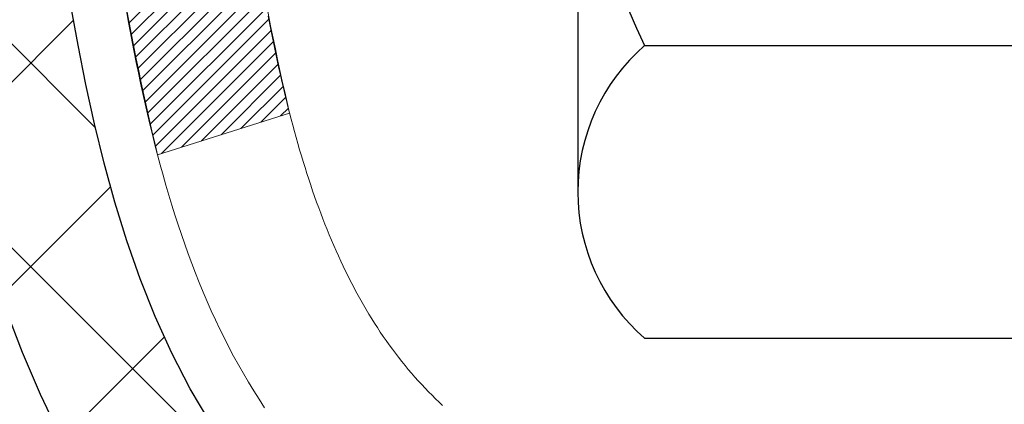
# Model space of a CAD drawing. Extents: x -308 to 3254, y -284 to 1977.
# Drawn here: x 14 to 14, y 17 to 18 of the extents above; entities that cross this region are included whole.
import ezdxf

# ---------------------------------------------------------------- set-up
doc = ezdxf.new("R2010")
doc.units = 0
doc.header["$LTSCALE"] = 5
doc.header["$MEASUREMENT"] = 0
doc.layers.get('DEFPOINTS').update_dxf_attribs({"linetype": 'CONTINUOUS'})
for name, color, linetype, lineweight in [('CONCRETE - H', 130, 'CONTINUOUS', 9), ('DECK COAT - H', 20, 'CONTINUOUS', 20), ('DECK COAT - L', 22, 'CONTINUOUS', 18), ('DIMS', 50, 'CONTINUOUS', 25), ('MIG FOOT - H', 251, 'CONTINUOUS', 20), ('MIG RETAINER - H', 251, 'CONTINUOUS', 20), ('PVC SIDESHEET - H', 170, 'CONTINUOUS', 20), ('PVC SIDESHEET - L', 150, 'CONTINUOUS', 25), ('SCREW - L', 1, 'CONTINUOUS', 25), ('TEXT - 4', 241, 'CONTINUOUS', 25)]:
    doc.layers.add(name, color=color, linetype=linetype, lineweight=lineweight)
doc.styles.add('ROMANS', font='romans', dxfattribs={"width": 0.9})
doc.dimstyles.get("Standard").update_dxf_attribs({"dimtxt": 0.18, "dimasz": 0.18, "dimexe": 0.18, "dimexo": 0.0625, "dimgap": 0.09, "dimtad": 0, "dimtih": 1, "dimtoh": 1, "dimdec": 4, "dimzin": 0, "dimdsep": 46, "dimtxsty": 'Standard', "dimcen": 0.09, "dimadec": 0, "dimazin": 0, "dimtfac": 1, "dimtdec": 4, "dimtofl": 0, "dimtmove": 0, "dimatfit": 3, "dimfxl": 1, "dimtolj": 1, "dimtzin": 0, "dimarcsym": 0})

# ---------------------------------------------------------------- blocks, each defined once
blk = doc.blocks.new('*D8')
at = {"layer": 'DEFPOINTS', "color": 0, "transparency": 16777216}
for p in [(10.06304596912651, 19.26693486231039), (14.56304596912651, 18.89193486230971), (14.56304596912651, 18.33437713046114)]:
    blk.add_point(p, dxfattribs=at)
at = {"layer": 'DIMS', "color": 0, "lineweight": -2, "transparency": 16777216}
for p, q in [((10.06304596912651, 18.98693486231039), (10.06304596912651, 18.05437713046113)), ((14.56304596912651, 18.61193486230971), (14.56304596912651, 18.05437713046113)), ((10.34304596912651, 18.33437713046114), (10.59739914812476, 18.33437713046114)), ((14.28304596912651, 18.33437713046114), (13.30406581479142, 18.33437713046114))]:
    blk.add_line(p, q, dxfattribs=at)
at = {"layer": 'DIMS', "color": 0, "transparency": 16777216}
for points in [[(10.34304596912651, 18.3810437971278), (10.34304596912651, 18.28771046379447), (10.06304596912651, 18.33437713046114)], [(14.28304596912651, 18.3810437971278), (14.28304596912651, 18.28771046379447), (14.56304596912651, 18.33437713046114)]]:
    blk.add_solid(points, dxfattribs=at)
at = {"layer": 'DIMS', "color": 0, "transparency": 16777216, "insert": (11.95073248145809, 18.33437713046114), "char_height": 0.28, "attachment_point": 5}
blk.add_mtext('\\A1;4 1/2 IN \\P [114.3mm]', dxfattribs=at)

msp = doc.modelspace()

# ---------------------------------------------------------------- hatches: boundary and pattern name
at = {"layer": 'CONCRETE - H'}
h = msp.add_hatch(dxfattribs=at)
h.set_pattern_fill('AR-CONC', color=256, scale=0.19, style=0)
h.set_pattern_definition([(49.99999999999999, (0, 0), (1.362794346941432, -0.1192290564669307), [0.1425, -1.5675]), (355, (0, 0), (-0.2636275338647, 1.429165054030022), [0.114, -1.254]), (100.45144446, (0.1135661939, -0.0099357536), (1.099166808781513, 1.309935982840396), [0.1211063648, -1.3321700128]), (46.18420000000002, (0, 0.38), (2.027758528275987, -0.3144866335068454), [0.21375, -2.351249999999999]), (96.63563549, (0.1689798155, 0.3537927167), (1.775857696781034, 1.850825341471646), [0.1816596498, -1.998256144]), (351.1841639899999, (0, 0.38), (1.775857695604069, 1.850825340512981), [0.171, -1.8810000019]), (21, (0.19, 0.285), (1.134123399025077, -0.7649758922641438), [0.1425, -1.5675]), (326.0000000000001, (0.19, 0.285), (0.4622991306510053, 1.377785085589021), [0.114, -1.254]), (71.45144474, (0.2845102826, 0.2212520094), (1.596422515786945, 0.6128091903320723), [0.121106361, -1.3321700128]), (37.50000000000001, (0, 0), (0.02310372510285227, 0.6324983222794919), [0, -1.2388, 0, -1.273, 0, -1.25875]), (7.499999999999999, (0, 0), (0.4998321211400824, 0.7493822525764845), [0, -0.7258, 0, -1.2103, 0, -0.47975]), (327.5, (-0.4237, 0), (1.014262628727577, -0.04285425629532154), [0, -0.475, 0, -1.482, 0, -1.9665]), (317.5, (-0.6137, 0), (1.108053721750534, 0.1901994664314037), [0, -0.6175, 0, -0.9842, 0, -1.3965])])
edge = h.paths.add_edge_path()
edge.add_spline(control_points=[(6.229499270384167, 19.76564824591702), (5.856265546516193, 19.33358810658646), (5.054970052073263, 18.40599817879055), (7.437112464665844, 17.81614731514308), (5.907751982490163, 15.98154928202926), (6.990719023089096, 15.82863523830323), (7.451830719223381, 15.76352665103929)], knot_values=[0, 0, 0, 0, 1.325253995415623, 2.845187847746985, 4.302947006480533, 5.383889389982208, 5.383889389982208, 5.383889389982208, 5.383889389982208], degree=3, periodic=0)
edge.add_line((7.451830719222471, 15.76352665103747), (7.944832371236771, 10.37967915103587))
edge.add_line((7.944832371236771, 10.37967915103587), (7.944832371244047, 10.50566315954899))
edge.add_line((7.944832371244047, 10.50566315954899), (7.944832371244047, 10.57652915954901))
edge.add_line((7.944832371244047, 10.57652915954901), (8.614516071243543, 10.57652915954901))
edge.add_arc((8.614516071243688, 10.61589915954933), 0.03937000000031965, 269.999999999788, 299.9999999998377)
edge.add_line((8.634201071243751, 10.58180373940201), (8.769961978861545, 10.66018533596065))
edge.add_arc((8.825079978861499, 10.56471815954982), 0.1102359999993218, 89.99999999995009, 120.0000000001759, ccw=False)
edge.add_line((8.825079978861595, 10.67495415954915), (9.73303791989045, 10.67495415954897))
edge.add_arc((9.733037919890053, 10.71432415954926), 0.03937000000028057, 270.0000000005764, 300.0000000003507)
edge.add_line((9.752722919890402, 10.68022873940214), (10.43281010604915, 11.07287674221993))
edge.add_arc((10.49281004677635, 10.96895365954456), 0.1200000000000796, 89.99999999975148, 119.99996732117631, ccw=False)
edge.add_line((10.49281004677687, 11.08895365954464), (10.70425142933641, 11.08895365954459))
edge.add_arc((10.70425142933653, 11.12832365954428), 0.03936999999969082, 269.9999999998242, 315.0000000004479)
edge.add_line((10.73209022331184, 11.1004848655694), (10.84855674744426, 11.21695138970193))
edge.add_arc((11.0982587217513, 10.96724941539492), 0.3531319186163357, 103.90200089109379, 135.0000000000026, ccw=False)
edge.add_arc((11.38754331483455, 9.798479641954433), 1.557170273114837, 76.09799910894043, 103.90200089106838, ccw=False)
edge.add_arc((11.67682790791832, 10.96724941539463), 0.3531319186164836, 45.000000000064176, 76.09799910903831, ccw=False)
edge.add_line((11.92652988222517, 11.21695138970205), (12.0429964063575, 11.10048486556929))
edge.add_arc((12.07083520033273, 11.12832365954453), 0.03936999999988387, 225.0000000000201, 270.0000000004317)
edge.add_line((12.07083520033302, 11.08895365954464), (13.78174030281718, 11.0889536595447))
edge.add_arc((13.78174030281704, 11.12832365954469), 0.03936999999999102, 270.0000000002068, 359.999999999876)
edge.add_line((13.82111030281703, 11.12832365954461), (13.82111030281726, 17.11929489175247))
edge.add_arc((13.78174030281717, 17.11929489175259), 0.03937000000008695, 359.9999999998346, 432.6976227626454)
edge.add_line((13.79344951118765, 17.15688333863915), (13.77617657009432, 17.16340933543398))
edge.add_line((13.77617657009432, 17.16340933543398), (13.7589999739198, 17.17012371550237))
edge.add_line((13.7589999739198, 17.17012371550237), (13.74201606758334, 17.17721486211786))
edge.add_line((13.74201606758334, 17.17721486211786), (13.72532119600373, 17.18487115855402))
edge.add_line((13.72532119600373, 17.18487115855402), (13.70901170410025, 17.19328098808415))
edge.add_line((13.70901170410025, 17.19328098808415), (13.69317278977542, 17.20259655980504))
edge.add_line((13.69317278977542, 17.20259655980504), (13.67783226046549, 17.21278383988471))
edge.add_line((13.67783226046549, 17.21278383988471), (13.66299950629946, 17.22374902684493))
edge.add_line((13.66299950629946, 17.22374902684493), (13.64868390887796, 17.23539829152998))
edge.add_line((13.64868390887796, 17.23539829152998), (13.63489485328319, 17.24763785601095))
edge.add_line((13.63489485328319, 17.24763785601095), (13.62164357409983, 17.26040115760821))
edge.add_line((13.62164357409983, 17.26040115760821), (13.60894619254714, 17.27369354049375))
edge.add_line((13.60894619254714, 17.27369354049375), (13.5968160649536, 17.28752161657786))
edge.add_line((13.5968160649536, 17.28752161657786), (13.58525327436382, 17.30185298576299))
edge.add_line((13.58525327436382, 17.30185298576299), (13.5742548132821, 17.31664616442828))
edge.add_line((13.5742548132821, 17.31664616442828), (13.56381767421271, 17.33185966895286))
edge.add_line((13.56381767421271, 17.33185966895286), (13.55393884965952, 17.34745201571656))
edge.add_line((13.55393884965952, 17.34745201571656), (13.54461533212725, 17.36338172109782))
edge.add_line((13.54461533212725, 17.36338172109782), (13.53584405048559, 17.37960734335167))
edge.add_line((13.53584405048559, 17.37960734335167), (13.52761680593039, 17.39609081511122))
edge.add_line((13.52761680593039, 17.39609081511122), (13.51991659022178, 17.41279986624892))
edge.add_line((13.51991659022178, 17.41279986624892), (13.51272552683713, 17.42970279803018))
edge.add_line((13.51272552683713, 17.42970279803018), (13.50602526261628, 17.44676939722245))
edge.add_line((13.50602526261628, 17.44676939722245), (13.49979288685518, 17.46398365475994))
edge.add_line((13.49979288685518, 17.46398365475994), (13.49400295674923, 17.48133745319598))
edge.add_line((13.49400295674923, 17.48133745319598), (13.48863000234951, 17.49882275968076))
edge.add_line((13.48863000234951, 17.49882275968076), (13.48364855370664, 17.51643154136428))
edge.add_line((13.48364855370664, 17.51643154136428), (13.47903314087307, 17.53415576539675))
edge.add_line((13.47903314087307, 17.53415576539675), (13.47475829389896, 17.55198739892813))
edge.add_line((13.47475829389896, 17.55198739892813), (13.47079854283629, 17.56991840910865))
edge.add_line((13.47079854283629, 17.56991840910865), (13.46712841773569, 17.58794076308828))
edge.add_line((13.46712841773569, 17.58794076308828), (13.4637224486487, 17.60604642801724))
edge.add_line((13.4637224486487, 17.60604642801724), (13.46055516562683, 17.62422737104572))
edge.add_line((13.46055516562683, 17.62422737104572), (13.45760109872072, 17.64247555932349))
edge.add_line((13.45760109872072, 17.64247555932349), (13.45483477798234, 17.66078296000074))
edge.add_line((13.45483477798234, 17.66078296000074), (13.45223073346233, 17.6791415402277))
edge.add_line((13.45223073346233, 17.6791415402277), (13.45014643616105, 17.69468712840359))
edge.add_line((13.45014643616105, 17.69468712840359), (13.45012869609172, 17.69468527447276))
edge.add_line((13.45012869609172, 17.69468527447276), (13.44740759328261, 17.7159801079311))
edge.add_line((13.44740759328261, 17.7159801079311), (13.44513755772596, 17.7344440297075))
edge.add_line((13.44513755772596, 17.7344440297075), (13.44292791859243, 17.75292699963444))
edge.add_line((13.44292791859243, 17.75292699963444), (13.44076005143373, 17.77136277001085))
edge.add_arc((13.49940751682671, 17.77828865102612), 0.05905499999880153, 173.321807634222, 186.7350621766855, ccw=False)
edge.add_line((13.44075320593402, 17.78515631719171), (13.44292791859243, 17.80365030241779))
edge.add_line((13.44292791859243, 17.80365030241779), (13.44513755772596, 17.82213327234427))
edge.add_line((13.44513755772596, 17.82213327234427), (13.44740759328261, 17.84059719412068))
edge.add_line((13.44740759328261, 17.84059719412068), (13.44976349521176, 17.85903403489721))
edge.add_line((13.44976349521176, 17.85903403489721), (13.45223073346233, 17.87743576182385))
edge.add_line((13.45223073346233, 17.87743576182385), (13.45483477798234, 17.89579434205103))
edge.add_line((13.45483477798234, 17.89579434205103), (13.45760109872072, 17.91410174272829))
edge.add_line((13.45760109872072, 17.91410174272829), (13.46055516562683, 17.93234993100606))
edge.add_line((13.46055516562683, 17.93234993100606), (13.4637224486487, 17.95053087403431))
edge.add_line((13.4637224486487, 17.95053087403431), (13.46712841773569, 17.96863653896327))
edge.add_line((13.46712841773569, 17.96863653896327), (13.47079854283629, 17.98665889294313))
edge.add_line((13.47079854283629, 17.98665889294313), (13.47475829389896, 18.00458990312342))
edge.add_line((13.47475829389896, 18.00458990312342), (13.47903314087307, 18.0224215366548))
edge.add_line((13.47903314087307, 18.0224215366548), (13.48364855370664, 18.04014576068727))
edge.add_line((13.48364855370664, 18.04014576068727), (13.48863000234951, 18.05775454237079))
edge.add_line((13.48863000234951, 18.05775454237079), (13.49400295674923, 18.0752398488558))
edge.add_line((13.49400295674923, 18.0752398488558), (13.49979288685518, 18.09259364729184))
edge.add_line((13.49979288685518, 18.09259364729184), (13.50602526261628, 18.1098079048291))
edge.add_line((13.50602526261628, 18.1098079048291), (13.51272552683713, 18.1268745040216))
edge.add_line((13.51272552683713, 18.1268745040216), (13.51991659022178, 18.14377743580286))
edge.add_line((13.51991659022178, 18.14377743580286), (13.52761680593039, 18.16048648694056))
edge.add_line((13.52761680593039, 18.16048648694056), (13.53584405048559, 18.17696995869989))
edge.add_line((13.53584405048559, 18.17696995869989), (13.54461533212725, 18.19319558095395))
edge.add_line((13.54461533212725, 18.19319558095395), (13.55393884965997, 18.20912528633522))
edge.add_line((13.55393884965997, 18.20912528633522), (13.56381767421271, 18.22471763309892))
edge.add_line((13.56381767421271, 18.22471763309892), (13.5742548132821, 18.2399311376235))
edge.add_line((13.5742548132821, 18.2399311376235), (13.58525327436382, 18.25472431628879))
edge.add_line((13.58525327436382, 18.25472431628879), (13.5968160649536, 18.26905568547369))
edge.add_line((13.5968160649536, 18.26905568547369), (13.60894619254714, 18.2828837615578))
edge.add_line((13.60894619254714, 18.2828837615578), (13.62164357409983, 18.29617614444356))
edge.add_line((13.62164357409983, 18.29617614444356), (13.63489485328319, 18.30893944604082))
edge.add_line((13.63489485328319, 18.30893944604082), (13.64868390887841, 18.32117901052158))
edge.add_line((13.64868390887841, 18.32117901052158), (13.66299950629946, 18.33282827520685))
edge.add_line((13.66299950629946, 18.33282827520685), (13.67783226046549, 18.34379346216707))
edge.add_line((13.67783226046549, 18.34379346216707), (13.69317278977542, 18.35398074224673))
edge.add_line((13.69317278977542, 18.35398074224673), (13.70882493834006, 18.36318646869682))
edge.add_line((13.70882493834006, 18.36318646869682), (13.70881872556629, 18.36319680647927))
edge.add_line((13.70881872556629, 18.36319680647927), (13.70901170410025, 18.36329631396762))
edge.add_line((13.70901170410025, 18.36329631396762), (13.70882493834006, 18.36318646869682))
edge.add_line((13.70882493834006, 18.36318646869682), (13.72532119600373, 18.37170614349731))
edge.add_line((13.72532119600373, 18.37170614349731), (13.74201606758334, 18.37936243993346))
edge.add_line((13.74201606758334, 18.37936243993346), (13.7589999739198, 18.38645358654895))
edge.add_line((13.7589999739198, 18.38645358654895), (13.77617657009432, 18.39316796661734))
edge.add_line((13.77617657009432, 18.39316796661734), (13.79344951118787, 18.39969396341223))
edge.add_arc((13.78174030281735, 18.43728241029883), 0.03937000000013942, 287.3023772374093, 360.0000000001086)
edge.add_line((13.82111030281749, 18.43728241029891), (13.82111030281749, 18.55117184803936))
edge.add_line((13.82111030281749, 18.55117184803936), (13.82111030281749, 18.62651745915792))
edge.add_line((13.82111030281749, 18.62651745915792), (13.89197630281751, 18.62651745915792))
edge.add_line((13.89197630281751, 18.62651745915792), (13.9192711992111, 18.62651745915792))
edge.add_arc((13.88016530281752, 18.6310700152783), 0.03936999999967072, 353.3597387386441, 417.096847861167)
edge.add_line((13.9015518994529, 18.66412467280685), (13.58633395899702, 18.86807290427964))
edge.add_arc((13.7640238028185, 19.06676525770695), 0.2665564328763907, 179.9999999997434, 228.1938505934057, ccw=False)
edge.add_line((13.49746736994211, 19.06676525770814), (13.49746736994211, 19.11597886005762))
edge.add_line((13.49746736994211, 19.11597886005762), (13.47858941306504, 19.11597886005762))
edge.add_line((13.47858941306504, 19.11597886005762), (13.40772366503325, 19.11597886005762))
edge.add_line((13.40772366503325, 19.11597886005762), (13.40772366503325, 19.06228498746719))
edge.add_line((13.40772366503325, 19.06228498746719), (13.20890476739487, 19.06228498746719))
edge.add_arc((13.20890476739487, 19.14102514494749), 0.07874015748029706, 180, 270, ccw=False)
edge.add_line((13.13016460991457, 19.14102514494749), (13.13016460993367, 19.26693486231017))
edge.add_line((13.13016460993367, 19.26693486231017), (10.06304596912651, 19.26693486231017))
edge.add_line((10.06304596912651, 19.26693486231017), (10.06304596912651, 19.76564824591702))
edge.add_line((10.06304596912651, 19.76564824591702), (6.229499270384167, 19.76564824591702))
h.paths.add_polyline_path([(10.90073248145809, 17.8910437971278), (13.09406581479142, 17.8910437971278), (13.09406581479142, 18.77771046379447), (10.90073248145809, 18.77771046379447)], flags=24)
h.paths.add_polyline_path([(8.225857188229314, 11.64744571735366), (9.952523854895981, 11.64744571735366), (9.952523854895981, 12.53411238402032), (8.225857188229314, 12.53411238402032)], flags=24)
at = {"layer": 'DECK COAT - H'}
h = msp.add_hatch(dxfattribs=at)
h.set_pattern_fill('ANSI31', color=256, scale=0.03937, style=0)
h.set_pattern_definition([(45, (-165.2231341201441, -79.42839861938995), (-0.003479849246914297, 0.003479849246914297), [])])
edge = h.paths.add_edge_path()
edge.add_line((13.64216589115631, 17.82038875489553), (13.6378562187524, 17.78544519293638))
edge.add_arc((13.69648377189651, 17.77835272953331), 0.05905499999809771, 173.1021672441073, 186.8978327556704)
edge.add_arc((15.13057691491349, 17.9208747829594), 1.500199846818024, 185.7236070076256, 193.420140397122)
edge.add_line((13.67134099260284, 17.57269364700807), (13.73900886965885, 17.59405830828661))
edge.add_arc((15.10675425159252, 17.91491131452045), 1.404875112389268, 185.8706688438586, 193.2020338644384, ccw=False)
edge.add_arc((13.76786946098036, 17.77835272953195), 0.05905500000150653, 173.0589418029453, 186.9410580902736, ccw=False)
edge.add_line((13.70924727525744, 17.78548942107915), (13.71306041789148, 17.81611854553199))
edge.add_line((13.71306041789148, 17.81611854553199), (13.64216490596891, 17.82038881423665))
edge = h.paths.add_edge_path()
edge.add_line((13.45014643617969, 17.69475120691101), (13.51966383610124, 17.70201614181684))
edge.add_arc((17.83648855672118, 18.23992342936327), 4.350209181010778, 186.1767595201503, 187.1028537293971, ccw=False)
edge.add_arc((13.57023045730466, 17.77835272952444), 0.05905499999901267, 173.6858784725646, 186.3141215103734, ccw=False)
edge.add_arc((15.81530576451723, 17.55293162739059), 2.315415893508157, 170.6598918406984, 174.2515196170276, ccw=False)
edge.add_line((13.53058684729149, 17.92871112281506), (13.46183323299329, 17.93975041408368))
edge.add_arc((16.22733499296464, 17.48379499727508), 2.802837013905978, 170.6377220512955, 173.8263025459481)
edge.add_arc((13.49940751684562, 17.77835272953331), 0.05905499999875025, 173.3218076347646, 186.6781923652354)
edge.add_arc((18.93054701335723, 18.40397529678427), 5.526108933343981, 186.5721853993263, 187.3737208784964)
h = msp.add_hatch(dxfattribs=at)
h.set_pattern_fill('ANSI31', color=256, scale=0.03937, style=0)
h.set_pattern_definition([(45, (-165.2231341201486, 31.71310235803509), (-0.003479849246914297, 0.003479849246914297), [])])
h.paths.add_polyline_path([(13.89197630281569, 13.37775290198402), (13.82111030281567, 13.37775290198402), (13.82111030281567, 13.14153290198402), (13.89197630281569, 13.14153290198402)])
h.paths.add_polyline_path([(13.89197630281569, 13.85019290198403), (13.82111030281567, 13.85019290198403), (13.82111030281567, 13.61397290198403), (13.89197630281569, 13.61397290198403)])
h.paths.add_polyline_path([(13.89197630281524, 14.32263290198404), (13.82111030281521, 14.32263290198404), (13.82111030281521, 14.08641290198403), (13.89197630281524, 14.08641290198403)])
h.paths.add_polyline_path([(13.89197630281524, 14.79507290198404), (13.82111030281521, 14.79507290198404), (13.82111030281521, 14.55885290198404), (13.89197630281524, 14.55885290198404)])
h.paths.add_polyline_path([(13.89197630281478, 15.26751290198405), (13.82111030281476, 15.26751290198405), (13.82111030281476, 15.03129290198405), (13.89197630281478, 15.03129290198405)])
h.paths.add_polyline_path([(13.89197630281433, 15.73995290198405), (13.82111030281476, 15.73995290198405), (13.82111030281476, 15.50373290198405), (13.89197630281478, 15.50373290198405)])
h.paths.add_polyline_path([(13.89197630281433, 16.21239290198406), (13.8211103028143, 16.21239290198406), (13.8211103028143, 15.97617290198406), (13.89197630281433, 15.97617290198406)])
h.paths.add_polyline_path([(13.89197630281387, 16.68483290198407), (13.82111030281385, 16.68483290198407), (13.8211103028143, 16.44861290198406), (13.89197630281433, 16.44861290198406)])
h.paths.add_polyline_path([(13.89197630283616, 17.11936062636056, 0.2338025474487271), (13.84863679547061, 17.20697817579691), (13.80563110854746, 17.15065156207453, -0.2338092780812937), (13.82111030283613, 17.11935897025984), (13.82111030283568, 16.92105290198407), (13.89197630281387, 16.92105290198407)])
h.paths.add_polyline_path([(13.64426529745469, 17.34139871611416), (13.63281833724977, 17.35666185125598), (13.62208071703117, 17.37234402919131), (13.61202623754752, 17.38842502744779), (13.6026279844823, 17.40488930567113), (13.59386003353529, 17.42171126247791), (13.58569702789464, 17.43885952939246), (13.5781136174669, 17.45630266967311), (13.56852368406498, 17.48045986129233), (13.50309243261609, 17.45493415726702), (13.50602526263492, 17.44683347572987), (13.51272552685577, 17.4297668765376), (13.51991659024043, 17.41286394475634), (13.52761680594904, 17.39615489361864), (13.53584405050469, 17.37967142185909), (13.5446153321459, 17.36344579960524), (13.55393884967862, 17.34751609422398), (13.56381767423181, 17.33192374746028), (13.57425481330074, 17.3167102429357), (13.58525327438247, 17.30191706427041), (13.59681606497224, 17.28758569508551), (13.60894619256578, 17.2737576190014), (13.62164357411848, 17.26046523611564), (13.63489485330228, 17.24770193451837), (13.64036820168394, 17.24284363222324), (13.68721194436239, 17.29561562311011), (13.68299349417885, 17.29923942231886), (13.66934400786795, 17.31254614428332), (13.6564375423427, 17.32664651953456)])
h.paths.add_polyline_path([(14.08882630281187, 13.22703903060352), (14.01796030281548, 13.22703903060352), (14.01796030281594, 12.99081903060329), (14.08882630281232, 12.99081903060329)])
h.paths.add_polyline_path([(14.08882630281096, 13.69947903060353), (14.01796030281548, 13.69947903060353), (14.01796030281548, 13.4632590306033), (14.08882630281141, 13.4632590306033)])
h.paths.add_polyline_path([(14.08882630281005, 14.17191903060353), (14.01796030281503, 14.17191903060353), (14.01796030281503, 13.9356990306033), (14.0888263028105, 13.9356990306033)])
h.paths.add_polyline_path([(14.08882630280914, 14.64435903060354), (14.01796030281503, 14.64435903060354), (14.01796030281503, 14.40813903060331), (14.08882630280959, 14.40813903060331)])
h.paths.add_polyline_path([(14.08882630280823, 15.11679903060354), (14.01796030281457, 15.11679903060354), (14.01796030281457, 14.88057903060331), (14.08882630280868, 14.88057903060331)])
h.paths.add_polyline_path([(14.08882630280732, 15.58923903060355), (14.01796030281412, 15.58923903060355), (14.01796030281457, 15.35301903060332), (14.08882630280777, 15.35301903060332)])
h.paths.add_polyline_path([(14.08882630280596, 16.06167903060356), (14.01796030281412, 16.06167903060356), (14.01796030281412, 15.82545903060333), (14.08882630280686, 15.82545903060333)])
h.paths.add_polyline_path([(14.08882630280505, 16.53411903060356), (14.01796030281366, 16.53411903060356), (14.01796030281366, 16.29789903060333), (14.0888263028055, 16.29789903060333)])
h.paths.add_polyline_path([(14.08882630280414, 17.00655903060357), (14.01796030281321, 17.00655903060357), (14.01796030281366, 16.77033903060334), (14.08882630280459, 16.77033903060334)])
h.paths.add_polyline_path([(13.91869135487741, 17.40192967699937), (13.91750592422841, 17.40219635242153), (13.90372609079441, 17.40512721079523), (13.89128139677405, 17.40793892011021), (13.87967274679659, 17.4108729164455), (13.86929163132163, 17.41389627050563), (13.85910871253827, 17.41740502137696), (13.85184496505781, 17.42056238647257), (13.8234772787614, 17.35566102465833), (13.82610851106301, 17.35447343004336), (13.83055047290009, 17.3526072642681), (13.83508009131856, 17.35083272197227), (13.83969498990791, 17.34914360873432), (13.84439249596926, 17.34753390714292), (13.84916993680326, 17.34599759978715), (13.85402463971104, 17.34452866925568), (13.85895393199326, 17.3431210981376), (13.86395514095102, 17.34176886902156), (13.869025593885, 17.34046596449622), (13.87416261809676, 17.33920636715089), (13.87936346494007, 17.3379840089479), (13.88462388034031, 17.33679153476061), (13.88993995032251, 17.33562115077808), (13.89530819405854, 17.33446526213385), (13.90072513072118, 17.33331627396234), (13.90560703531628, 17.33228206011523, -0.2400102199965536), (14.00466614716925, 17.25590697907825), (14.06869515282688, 17.28627598285749, 0.2400102199965792)])
at = {"layer": 'MIG FOOT - H'}
h = msp.add_hatch(dxfattribs=at)
h.set_pattern_fill('ANSI31', color=256, scale=1.9685, style=0)
h.set_pattern_definition([(45, (-932.2100610066841, -447.7970200861408), (-0.1739924623457148, 0.1739924623457148), [])])
h.paths.add_polyline_path([(14.16104481483535, 18.52848183609541), (14.32504481483556, 18.52848183609541), (14.32504481483511, 17.96598183609541), (14.1610448148349, 17.96598183609541)])
edge = h.paths.add_edge_path()
edge.add_line((14.1610448148349, 17.59098183609541), (14.32504481483465, 17.59098183609541))
edge.add_line((14.32504481483465, 17.59098183609541), (14.32504481483465, 10.9840743360956))
edge.add_arc((13.97071481483499, 10.9840743360956), 0.3543299999998908, 269.99999999998164, 360.0000000000092, ccw=False)
edge.add_line((13.97071481483499, 10.62974433609548), (11.60629484583524, 10.62974433609548))
edge.add_line((11.60629484583524, 10.62974433609548), (11.60629484583524, 10.79374433609547))
edge.add_line((11.60629484583524, 10.79374433609547), (13.97071481483499, 10.79374433609547))
edge.add_arc((13.97071481483499, 10.9840743360956), 0.1903300000000172, 270, 360)
edge.add_line((14.1610448148349, 10.9840743360956), (14.1610448148349, 17.59098183609541))
h.paths.add_polyline_path([(10.63754481483511, 10.79374433609547), (11.16879178383488, 10.79374433609524), (11.16879178383488, 10.62974433609548), (10.63754481483511, 10.62974433609548)])
at = {"layer": 'MIG RETAINER - H'}
h = msp.add_hatch(dxfattribs=at)
h.set_pattern_fill('ANSI31', color=256, scale=0.47, style=0)
h.set_pattern_definition([(45, (-932.2100610066841, -418.4958763925845), (-0.04154252339470966, 0.04154252339470967), [])])
h.paths.add_polyline_path([(14.56304481483357, 16.85648183609561), (14.56304481483539, 17.55759874322968), (14.48874848055266, 17.62218356129057), (14.32504481483511, 17.62218356129057), (14.32504481483465, 16.85648183609561)])
edge = h.paths.add_edge_path()
edge.add_arc((13.78304481483656, 19.30548183609773), 0.07800000000003138, 179.9999999999582, 269.9999999994989, ccw=False)
edge.add_line((13.70504481483658, 19.30548183609795), (13.70504481483704, 19.56848183609515))
edge.add_arc((13.6850448148366, 19.56848183609515), 0.02000000000020918, 359.9999999993486, 449.9999999980458)
edge.add_line((13.68504481483751, 19.58848183609513), (13.59804481483752, 19.58848183609695))
edge.add_arc((13.59804481483661, 19.5584818360972), 0.03000000000002956, 449.9999999986973, 539.9999999997827)
edge.add_line((13.56804481483687, 19.5584818360972), (13.56804481483641, 19.02348183609007))
edge.add_arc((13.72504481483611, 19.02348183609007), 0.1569999999999254, 539.9999999999377, 630.0000000003319)
edge.add_line((13.72504481483702, 18.86648183608992), (13.89130512979455, 18.86648183609083))
edge.add_arc((13.89130512978363, 18.78774215105938), 0.07873968503150763, 362.58551599465926, 449.9999999922238, ccw=False)
edge.add_arc((14.0848475888497, 18.79648183609476), 0.114999999999426, 182.585516002114, 264.7875303258168)
edge.add_arc((14.07621690352471, 18.70187469434137), 0.02000000000000517, 264.7875303255701, 379.6742449813813)
edge.add_arc((14.20626386995582, 18.74837230852978), 0.1181095275611714, -102.63422251541402, 199.6742449814629, ccw=False)
edge.add_arc((14.17605570979549, 18.61360692475847), 0.02000000000040289, 437.36577748606, 550.6215204679287)
edge.add_arc((14.23404481483567, 18.62448183609655), 0.07899999999997757, 190.6215204695919, 269.9999999991755)
edge.add_line((14.23404481483431, 18.54548183609637), (14.30804481483528, 18.54548183609523))
edge.add_arc((14.30804481483528, 18.52848183609541), 0.01699999999999591, 360, 449.9999999992337, ccw=False)
edge.add_line((14.32504481483556, 18.52848183609541), (14.32504481483511, 17.93478011090002))
edge.add_line((14.32504481483511, 17.93478011090002), (14.48874848055311, 17.93478011090002))
edge.add_line((14.48874848055266, 17.93478011090002), (14.56304481483448, 17.99936492896046))
edge.add_line((14.56304481483494, 17.99936492896046), (14.56304481483676, 19.55848183609447))
edge.add_arc((14.53304481483701, 19.55848183609447), 0.02999999999985903, 359.9999999997829, 449.9999999995657)
edge.add_line((14.53304481483701, 19.58848183609445), (14.46804481483696, 19.58848183609513))
edge.add_arc((14.46804481483696, 19.56848183609515), 0.01999999999998181, 449.9999999993486, 540)
edge.add_line((14.44804481483698, 19.56848183609515), (14.44804481483652, 19.30548183609363))
edge.add_arc((14.37004481483655, 19.30548183609386), 0.07799999999997453, 269.9999999995825, 359.9999999999165, ccw=False)
edge.add_line((14.37004481483609, 19.22748183609389), (14.36604481483619, 19.22748183609389))
edge.add_arc((14.36604481483619, 19.30548183609363), 0.07799999999986085, 179.999999999833, 269.999999999666, ccw=False)
edge.add_line((14.28804481483667, 19.30548183609386), (14.28804481483712, 19.56848183609446))
edge.add_arc((14.26804481483668, 19.56848183609469), 0.01999999999998181, 360, 449.9999999996743)
edge.add_line((14.26804481483714, 19.58848183609467), (14.1265981667807, 19.58848183609558))
edge.add_line((14.1265981667807, 19.58848183609558), (14.1265981667807, 19.25758662987829))
edge.add_line((14.1265981667807, 19.25758662987829), (14.10731260438297, 19.23825602297649))
edge.add_line((14.10731260438297, 19.23825602297626), (14.10731260438297, 19.16111377339104))
edge.add_line((14.10731260438297, 19.16111377339126), (14.04945591719434, 19.12254264859831))
edge.add_line((14.04945591719434, 19.12254264859808), (13.9915992300057, 19.16111377339104))
edge.add_line((13.9915992300057, 19.16111377339126), (13.9915992300057, 19.23825602297649))
edge.add_line((13.9915992300057, 19.23825602297626), (13.97231366760889, 19.25754158537217))
edge.add_line((13.97231366760889, 19.25754158537239), (13.97231366760889, 19.58848183609558))
edge.add_line((13.97231366760889, 19.58848183609558), (13.88504481483687, 19.58848183609581))
edge.add_arc((13.88504481483687, 19.5684818360956), 0.01999999999998181, 450, 540)
edge.add_line((13.86504481483689, 19.5684818360956), (13.86504481483644, 19.3054818360975))
edge.add_arc((13.78704481483646, 19.30548183609795), 0.07800000000008822, 269.999999999666, 359.999999999833, ccw=False)
edge.add_line((13.78704481483601, 19.22748183609775), (13.7830448148361, 19.22748183609775))
at = {"layer": 'PVC SIDESHEET - H'}
h = msp.add_hatch(dxfattribs=at)
h.set_pattern_fill('ANSI37', color=256, scale=0.59055, style=0)
h.set_pattern_definition([(45, (-165.2231341201486, 31.71310235803509), (-0.05219773870371446, 0.05219773870371446), []), (135, (-165.2231341201486, 31.71310235803509), (-0.05219773870371446, -0.05219773870371446), [])])
edge = h.paths.add_edge_path()
edge.add_line((13.99040130283583, 18.5572622974683), (13.99040130283583, 18.63113409378553))
edge.add_arc((13.88016530283585, 18.63113409378576), 0.1102359999999436, 359.9999999998228, 417.0968478606508)
edge.add_line((13.94004777341615, 18.723687134866), (13.71917791116039, 18.86659149407711))
edge.add_arc((13.72504481484611, 19.02348183616715), 0.1569999999999541, 179.999999999917, 267.85842609034023, ccw=False)
edge.add_line((13.56804481484596, 19.02348183616738), (13.56804481484596, 19.04833180216252))
edge.add_arc((13.76402380283753, 19.06682933621511), 0.1968500000002513, 179.9999999998015, 185.3919053407371, ccw=False)
edge.add_line((13.56717380283726, 19.06682933621556), (13.56804481483687, 19.5584818360972))
edge.add_arc((13.59804481483661, 19.5584818360972), 0.03000000000000114, 89.99999999880578, 179.9999999997829, ccw=False)
edge.add_line((13.59804481483752, 19.58848183609717), (13.97071630260234, 19.58848183621427))
edge.add_line((13.97071630260234, 19.58848183621427), (13.97071630260234, 19.64753695176051))
edge.add_line((13.97071630260234, 19.64753695176051), (13.94611019704462, 19.66722183620647))
edge.add_line((13.94611019704507, 19.66722183620647), (13.60770336996256, 19.66722183620737))
edge.add_arc((13.60770336996211, 19.55698583620739), 0.1102359999999862, 89.99999999983751, 179.9999999998227)
edge.add_line((13.49746736996212, 19.55698583620784), (13.49746736996076, 19.06682933621579))
edge.add_arc((13.76402380283753, 19.06682933621511), 0.266556432876726, 179.9999999998412, 228.193850593489)
edge.add_line((13.58633395901597, 18.86813698278735), (13.90155189947154, 18.66418875131427))
edge.add_arc((13.88016530283585, 18.63113409378553), 0.03936999999998115, -1.6552803572267294e-10, 57.096847860661114, ccw=False)
edge.add_line((13.91953530283581, 18.63113409378553), (13.91953530283581, 18.5572622974683))
edge.add_line((13.91953530283581, 18.5572622974683), (13.91953530283581, 18.37480419651007))
edge.add_arc((13.86048030283519, 18.37480419650984), 0.05905500000078234, -73.18426569241097, 5.5081272876122966e-11, ccw=False)
edge.add_line((13.8775646002091, 18.31827438306306), (13.85380432831062, 18.31120277142196))
edge.add_line((13.85380432831062, 18.31120277142196), (13.83074672833891, 18.30394260707436))
edge.add_line((13.83074672833891, 18.30394260707459), (13.80807094814963, 18.29612279731651))
edge.add_line((13.80807094815009, 18.29612279731651), (13.78593328048464, 18.28751425890215))
edge.add_line((13.78593328048464, 18.28751425890192), (13.76449001808396, 18.277887908585))
edge.add_line((13.76449001808396, 18.27788790858523), (13.74389745368899, 18.26701466311994))
edge.add_line((13.74389745368899, 18.26701466311994), (13.72431188004111, 18.25466543926001))
edge.add_line((13.72431188004111, 18.25466543926001), (13.70588955848325, 18.24061124171777))
edge.add_line((13.70588955848325, 18.24061124171754), (13.68874447668304, 18.22474150153181))
edge.add_line((13.68874447668304, 18.22474150153204), (13.67286481727024, 18.20729808251173))
edge.add_line((13.67286481727024, 18.20729808251173), (13.65821546589541, 18.18858811308888))
edge.add_line((13.65821546589541, 18.18858811308888), (13.64476130821004, 18.16891872169555))
edge.add_line((13.64476130820958, 18.16891872169532), (13.63246691064796, 18.14859496151126))
edge.add_line((13.63246691064842, 18.14859496151126), (13.62128123020784, 18.12782040755184))
edge.add_line((13.62128123020784, 18.12782040755184), (13.61113087272906, 18.10665332822879))
edge.add_line((13.61113087272906, 18.10665332822879), (13.60194141387547, 18.08513879640742))
edge.add_line((13.60194141387547, 18.08513879640742), (13.59364350615306, 18.06330722201716))
edge.add_line((13.59364350615306, 18.06330722201716), (13.58617006266923, 18.04118248592005))
edge.add_line((13.58617006266923, 18.04118248592027), (13.57945400688004, 18.01878843908918))
edge.add_line((13.57945400688004, 18.01878843908895), (13.57342826224112, 17.99614893249651))
edge.add_line((13.57342826224112, 17.99614893249651), (13.56802575220854, 17.97328781711559))
edge.add_line((13.56802575220854, 17.97328781711582), (13.56317940023882, 17.95022894391929))
edge.add_line((13.56317940023882, 17.95022894391929), (13.55882212978713, 17.92699616388001))
edge.add_line((13.55882212978713, 17.92699616387978), (13.55488686430999, 17.90361332797039))
edge.add_line((13.55488686430999, 17.90361332797062), (13.55130652726302, 17.88010428716422))
edge.add_line((13.55130652726302, 17.88010428716422), (13.5480140421023, 17.85649289243344))
edge.add_line((13.5480140421023, 17.85649289243344), (13.54494233228388, 17.83280299475115))
edge.add_line((13.54494233228388, 17.83280299475092), (13.5420243212634, 17.80905844508976))
edge.add_line((13.5420243212634, 17.80905844508976), (13.53919293249737, 17.7852830944226))
edge.add_arc((13.59783986820412, 17.77835272953331), 0.0590550000023266, 173.2605572724316, 186.8432107009253)
edge.add_line((13.53920558020718, 17.77131616102525), (13.5420243212634, 17.74764701397686))
edge.add_line((13.5420243212634, 17.74764701397686), (13.54494233228388, 17.7239024643157))
edge.add_line((13.54494233228388, 17.72390246431547), (13.5480140421023, 17.70021256663318))
edge.add_line((13.5480140421023, 17.70021256663318), (13.55130652726302, 17.6766011719024))
edge.add_line((13.55130652726302, 17.6766011719024), (13.55488686430999, 17.653092131096))
edge.add_line((13.55488686430999, 17.653092131096), (13.55882212978713, 17.62970929518684))
edge.add_line((13.55882212978713, 17.62970929518661), (13.56317940023882, 17.60647651514734))
edge.add_line((13.56317940023882, 17.60647651514734), (13.56802575220854, 17.5834176419508))
edge.add_line((13.56802575220854, 17.5834176419508), (13.57342826224112, 17.56055652656988))
edge.add_line((13.57342826224112, 17.56055652657011), (13.57945400688004, 17.53791701997767))
edge.add_line((13.57945400688004, 17.53791701997767), (13.58617006266923, 17.51552297314657))
edge.add_line((13.58617006266923, 17.51552297314635), (13.59364350615306, 17.49339823704923))
edge.add_line((13.59364350615306, 17.49339823704946), (13.60194141387547, 17.47156666265943))
edge.add_line((13.60194141387547, 17.4715666626592), (13.61113087272906, 17.45005213083783))
edge.add_line((13.61113087272906, 17.45005213083783), (13.62128123020784, 17.42888505151478))
edge.add_line((13.62128123020784, 17.42888505151456), (13.63246691064842, 17.4081104975549))
edge.add_line((13.63246691064842, 17.40811049755513), (13.64476130821004, 17.3877867373713))
edge.add_line((13.64476130820958, 17.3877867373713), (13.65821546589495, 17.36811734597774))
edge.add_line((13.65821546589541, 17.36811734597774), (13.67286481727024, 17.34940737655489))
edge.add_line((13.67286481727024, 17.34940737655489), (13.68874447668304, 17.33196395753458))
edge.add_line((13.68874447668304, 17.33196395753458), (13.7058895584828, 17.31609421734885))
edge.add_line((13.70588955848325, 17.31609421734908), (13.72431188004111, 17.30204001980684))
edge.add_line((13.72431188004111, 17.30204001980661), (13.74389745368899, 17.28969079594668))
edge.add_line((13.74389745368899, 17.28969079594668), (13.76449001808396, 17.27881755048139))
edge.add_line((13.76449001808396, 17.27881755048139), (13.78593328048464, 17.26919120016447))
edge.add_line((13.78593328048464, 17.26919120016447), (13.80807094815009, 17.26058266175011))
edge.add_line((13.80807094815009, 17.26058266175011), (13.83074672833891, 17.25276285199203))
edge.add_line((13.83074672833891, 17.25276285199203), (13.85380432831062, 17.24550268764443))
edge.add_line((13.85380432831062, 17.24550268764466), (13.87708745532382, 17.23857308546127))
edge.add_arc((13.86048030283609, 17.18190126255723), 0.05905500000010856, 1.6541434888495132e-10, 73.66726624225271, ccw=False)
edge.add_line((13.91953530283627, 17.18190126255746), (13.99040130282629, 17.18190126255746))
edge.add_line((13.99040130282583, 17.18190126255746), (13.99040130283583, 17.19685613839653))
edge.add_arc((13.88016530283585, 17.19685613839653), 0.1102360000001568, 2.954468589039887e-11, 79.36016717827353)
edge.add_line((13.90051868881983, 17.30519687577163), (13.88020087213863, 17.30954286883372))
edge.add_line((13.88020087213863, 17.30954286883372), (13.86005748954449, 17.31430533165536))
edge.add_line((13.86005748954403, 17.31430533165536), (13.84026297512401, 17.31990073399612))
edge.add_line((13.84026297512401, 17.31990073399612), (13.8209917629656, 17.32674554561555))
edge.add_line((13.8209917629656, 17.32674554561578), (13.80241679087612, 17.33524847236691))
edge.add_line((13.80241679087612, 17.33524847236691), (13.78466049262806, 17.3455561644285))
edge.add_line((13.78466049262806, 17.34555616442827), (13.76778381384383, 17.35749622184636))
edge.add_line((13.76778381384383, 17.35749622184636), (13.75184398033798, 17.37087694330791))
edge.add_line((13.75184398033798, 17.37087694330791), (13.7368982179255, 17.38550662750032))
edge.add_line((13.7368982179255, 17.38550662750009), (13.72300375242094, 17.40119357311033))
edge.add_line((13.72300375242094, 17.40119357311056), (13.71021780963974, 17.41774607882581))
edge.add_line((13.71021780963974, 17.41774607882559), (13.69858647864567, 17.43498291458542))
edge.add_line((13.69858647864612, 17.43498291458542), (13.68807053704359, 17.4528030638358))
edge.add_line((13.68807053704359, 17.45280306383603), (13.67859131767773, 17.47114259768301))
edge.add_line((13.67859131767773, 17.47114259768301), (13.67006993993209, 17.48993778793925))
edge.add_line((13.67006993993209, 17.48993778793925), (13.66242752318885, 17.50912490641718))
edge.add_line((13.66242752318885, 17.50912490641718), (13.6555851868311, 17.52864022492969))
edge.add_line((13.6555851868311, 17.52864022492969), (13.64946405024193, 17.5484200152892))
edge.add_line((13.64946405024193, 17.5484200152892), (13.64398523280397, 17.56840054930859))
edge.add_line((13.64398523280397, 17.56840054930859), (13.63906985390031, 17.58851809880031))
edge.add_line((13.63906985390031, 17.58851809880031), (13.63463962872675, 17.60871016691505))
edge.add_line((13.63463962872675, 17.60871016691505), (13.63062996547114, 17.62894255544126))
edge.add_line((13.6306299654716, 17.62894255544103), (13.62698995936626, 17.64920935251399))
edge.add_line((13.62698995936626, 17.64920935251422), (13.62366930026701, 17.6695058751489))
edge.add_line((13.62366930026701, 17.6695058751489), (13.62061767802925, 17.68982744036003))
edge.add_line((13.62061767802925, 17.68982744035981), (13.61778478250881, 17.71016936516213))
edge.add_line((13.61778478250881, 17.71016936516213), (13.61512030356153, 17.73052696657061))
edge.add_line((13.61512030356153, 17.73052696657084), (13.61257393104324, 17.7508955616002))
edge.add_line((13.61257393104324, 17.75089556159998), (13.61010730396765, 17.77117224032332))
edge.add_arc((13.6687241411355, 17.77835272953331), 0.05905499999869432, 173.1121365469805, 186.9838668297953, ccw=False)
edge.add_line((13.6100953548098, 17.78543499180142), (13.61257393104324, 17.80580989746642))
edge.add_line((13.61257393104324, 17.80580989746664), (13.61512030356153, 17.82617849249601))
edge.add_line((13.61512030356153, 17.82617849249579), (13.61778478250881, 17.84653609390426))
edge.add_line((13.61778478250881, 17.84653609390449), (13.62061767802925, 17.86687801870681))
edge.add_line((13.62061767802925, 17.86687801870681), (13.62366930026701, 17.88719958391795))
edge.add_line((13.62366930026701, 17.88719958391772), (13.62698995936626, 17.9074961065524))
edge.add_line((13.62698995936626, 17.9074961065524), (13.6306299654716, 17.92776290362536))
edge.add_line((13.6306299654716, 17.92776290362559), (13.6346396287272, 17.9479952921518))
edge.add_line((13.63463962872675, 17.94799529215157), (13.63906985390031, 17.96818736026631))
edge.add_line((13.63906985390031, 17.96818736026631), (13.64398523280397, 17.98830490975803))
edge.add_line((13.64398523280397, 17.98830490975803), (13.64946405024193, 18.00828544377742))
edge.add_line((13.64946405024193, 18.00828544377742), (13.6555851868311, 18.02806523413693))
edge.add_line((13.6555851868311, 18.02806523413693), (13.66242752318885, 18.04758055264944))
edge.add_line((13.66242752318885, 18.04758055264944), (13.67006993993209, 18.06676767112737))
edge.add_line((13.67006993993209, 18.06676767112737), (13.67859131767773, 18.08556286138361))
edge.add_line((13.67859131767773, 18.08556286138361), (13.68807053704359, 18.10390239523059))
edge.add_line((13.68807053704359, 18.10390239523059), (13.69858647864612, 18.1217225444812))
edge.add_line((13.69858647864612, 18.1217225444812), (13.7102178096402, 18.13895938024103))
edge.add_line((13.71021780963974, 18.13895938024103), (13.72300375242094, 18.15551188595629))
edge.add_line((13.72300375242094, 18.15551188595606), (13.7368982179255, 18.1711988315663))
edge.add_line((13.7368982179255, 18.1711988315663), (13.75184398033798, 18.18582851575871))
edge.add_line((13.75184398033798, 18.18582851575871), (13.76778381384383, 18.19920923722026))
edge.add_line((13.76778381384383, 18.19920923722026), (13.78466049262806, 18.21114929463835))
edge.add_line((13.78466049262806, 18.21114929463835), (13.80241679087612, 18.22145698669971))
edge.add_line((13.80241679087612, 18.22145698669971), (13.8209917629656, 18.22995991345084))
edge.add_line((13.8209917629656, 18.22995991345084), (13.84026297512401, 18.23680472507027))
edge.add_line((13.84026297512401, 18.2368047250705), (13.86005748954403, 18.24240012741126))
edge.add_line((13.86005748954403, 18.24240012741126), (13.88020087213818, 18.2471625902329))
edge.add_line((13.88020087213863, 18.2471625902329), (13.90051868881983, 18.25150858329499))
edge.add_arc((13.88016530283585, 18.35984932067009), 0.1102359999999685, 280.6398328216485, 360.0000000000591)
edge.add_line((13.99040130283583, 18.35984932067009), (13.99040130283583, 18.55726229746807))

# ---------------------------------------------------------------- linework, layer by layer
at = {"layer": 'DECK COAT - L'}
msp.add_lwpolyline([(13.64216589115631, 17.82038875489553), (13.6378562187524, 17.78544519293615, 0.06026775604007103), (13.6378562187524, 17.77126026613047, 0.03359509241961115), (13.67134099260284, 17.57269364700807), (13.73900886965885, 17.59405830828661, -0.03200003056061227), (13.7092472752438, 17.77121603809434, -0.06064634744710538), (13.70924727525744, 17.78548942107915), (13.71306041789148, 17.81611854553199), (13.64216490596891, 17.82038881423665)], format="xyb", dxfattribs=at)
for points in [[(13.65540310233746, 17.64668486432362), (13.65636093566218, 17.64134359201404), (13.65734221824414, 17.63600677897881), (13.65834803328153, 17.63067547070801), (13.65937946417262, 17.62535071354029), (13.66043759431568, 17.62003355381404), (13.66152350710809, 17.61472503786814), (13.66263828594811, 17.60942621204055), (13.66378301423401, 17.60413812267058), (13.66495877536408, 17.59886181609596), (13.66616665273568, 17.5935983386558), (13.66740772974754, 17.58834873668826), (13.66868308979747, 17.58311405653222), (13.6699938162833, 17.5778953445261), (13.67134099260284, 17.57269364700807), (13.67272570215528, 17.56751001031699), (13.67414902833752, 17.56234548079152), (13.6756120600985, 17.55720111975057), (13.67711649534158, 17.55207951677318), (13.67866396379304, 17.54698270305886), (13.68025573369914, 17.54191165909316), (13.68189307330704, 17.53686736536116), (13.68357725086389, 17.53185080234886), (13.68530953461686, 17.52686295054087), (13.68709119281311, 17.52190479042343), (13.68892349369935, 17.51697730248185), (13.69080770552273, 17.51208146720097), (13.69274509653042, 17.50721826506702), (13.69473693496911, 17.50238867656486), (13.69678448908644, 17.49759368218002), (13.69888902712955, 17.49283426239805), (13.70105181734471, 17.48811139770447), (13.70327412797951, 17.48342606858461), (13.70555722728113, 17.47877925552399), (13.70790238349628, 17.4741719390077), (13.7103108648721, 17.46960509952174), (13.71278393965576, 17.46507971755119), (13.71532287609443, 17.46059677358159), (13.71792894243481, 17.45615724809824), (13.72060340692406, 17.45176212158668), (13.72334753780933, 17.44741237453223), (13.72616260333734, 17.44310898742066)], [(13.81738080548894, 17.44432047613196), (13.8155739751619, 17.44600167365667), (13.81377450882246, 17.44772274797157), (13.8119833636556, 17.44948311690524), (13.81020223690894, 17.45128142595428), (13.80843330356174, 17.45311548182877), (13.80667751459578, 17.4549841220051), (13.80493580198663, 17.45688620192897), (13.8032090977099, 17.45882057704517), (13.80149833374162, 17.46078610279898), (13.79980444205785, 17.46278163463609), (13.79812835463463, 17.46480602800108), (13.79647100344755, 17.46685813833943), (13.79483332047266, 17.46893682109618), (13.79321623768556, 17.47104093171703), (13.79162068706273, 17.47316932564678), (13.79004760057933, 17.47532085833069), (13.7884979102123, 17.47749438521402), (13.78697189529294, 17.47968949419743), (13.78546664665828, 17.48190931378946), (13.78398151352849, 17.48415438311082), (13.78251629116585, 17.48642473725664), (13.78107077483128, 17.48872041132091), (13.77964475978706, 17.49104144039808), (13.77823804129503, 17.49338785958304), (13.776850414617, 17.49575970396978), (13.77548167501482, 17.49815700865321), (13.77413161774984, 17.50057980872776), (13.77280003808437, 17.50302813928744), (13.77148673127977, 17.50550203542736), (13.77019149259831, 17.50800153224151), (13.76891411730139, 17.51052666482479), (13.76765441334283, 17.51307745181458), (13.76641255721688, 17.51565340070198), (13.76518852688605, 17.51825418770119), (13.76398212361846, 17.52087970402368), (13.7627931486827, 17.52352984088026), (13.76162140334691, 17.52620448948306), (13.76046668887875, 17.52890354104289), (13.75932880654727, 17.53162688677145), (13.75820755762015, 17.53437441787997), (13.75710274336552, 17.53714602557972), (13.75601416505151, 17.53994160108238), (13.75494162394671, 17.5427610355992), (13.75388492131924, 17.54560422034189), (13.75284385843725, 17.54847104652123), (13.75181823656885, 17.55136140534893), (13.75080785698219, 17.55427518803623), (13.74981252094585, 17.55721228579461), (13.74883202972751, 17.56017258983553), (13.74786618459575, 17.56315599137025), (13.74691478681871, 17.56616238161024), (13.74597763766451, 17.56919165176674), (13.74505453840129, 17.57224369305146), (13.74414529029718, 17.57531839667541), (13.74324969462077, 17.5784156538503), (13.74236769066465, 17.58153447469618), (13.74149962773799, 17.58467106634868), (13.74064533934961, 17.58782469246677), (13.7398045987693, 17.59099498991083), (13.73897717926639, 17.59418159554258), (13.73816285411158, 17.59738414622262), (13.73736139657331, 17.60060227881246), (13.73657257992227, 17.60383563017291), (13.73579617742826, 17.60708383716525), (13.73503196236015, 17.61034653665007), (13.73427970798866, 17.61362336548933), (13.73353918758266, 17.61691396054317), (13.73281017441286, 17.62021795867332), (13.73209244174814, 17.6235349967406), (13.73138576285874, 17.62686471160606), (13.730689911014, 17.63020674013075), (13.73000465948417, 17.63356071917593), (13.72932978153858, 17.63692628560267), (13.72866505044703, 17.64030307627178), (13.72801023947932, 17.64369072804476)]]:
    msp.add_lwpolyline(points, dxfattribs=at)
at = {"layer": 'PVC SIDESHEET - L'}
for points in [[(13.69858647864612, 17.43498291458542), (13.68807053704359, 17.45280306383603), (13.67859131767773, 17.47114259768301), (13.67006993993209, 17.48993778793925), (13.66242752318885, 17.50912490641718), (13.6555851868311, 17.52864022492969), (13.64946405024193, 17.5484200152892), (13.64398523280397, 17.56840054930859), (13.63906985390031, 17.58851809880031), (13.63463962872675, 17.60871016691505), (13.6306299654716, 17.62894255544103), (13.62698995936626, 17.64920935251422)], [(13.59364350615306, 17.49339823704946), (13.60194141387547, 17.4715666626592), (13.61113087272906, 17.45005213083783), (13.62128123020784, 17.42888505151456)]]:
    msp.add_lwpolyline(points, dxfattribs=at)
at = {"layer": 'SCREW - L'}
for p, q in [((13.88662717312081, 18.00326926971485), (13.88662717312081, 17.55370046544232)), ((13.92075449455706, 17.62862859948797), (14.1610448148358, 17.62862859948774)), ((13.92075449455706, 17.47877233139712), (14.1610448148358, 17.47877233139712))]:
    msp.add_line(p, q, dxfattribs=at)
for centre, radius, start, end in [((14.23270729544629, 17.77848486757858), 0.3460801223251866, 154.3412444721871, 205.6587555278129), ((13.985944949241, 17.55370046544232), 0.09931777611989402, 131.0245651776037, 228.9754348223963)]:
    msp.add_arc(centre, radius, start, end, dxfattribs=at)

# ---------------------------------------------------------------- dimensions: what is measured, and where the dimension line sits
at = {"layer": 'DIMS'}
dim = msp.add_linear_dim(base=(14.56304596912651, 18.33437713046114), p1=(10.06304596912651, 19.26693486231039), p2=(14.56304596912651, 18.89193486230971), text='<> \\P[]', dimstyle='Standard', override={"dimtxt": 0.28, "dimasz": 0.28, "dimexe": 0.28, "dimexo": 0.28, "dimgap": 0.28, "dimlunit": 5, "dimpost": ' IN', "dimfrac": 2}, dxfattribs=at)
dim.commit()
dim.dimension.update_dxf_attribs({"geometry": '*D8', "text_midpoint": (11.95073248145809, 18.33437713046114), "dimtype": 160})

# ---------------------------------------------------------------- leaders
at = {"layer": 'TEXT - 4'}
msp.add_leader([(16.29837802038006, 17.9138700198763), (14.08990518552355, 8.747963647199015), (13.94256237415539, 8.747963647199015)], dimstyle='Standard', override={"dimtxt": 0.7, "dimasz": 0.28, "dimexe": 0.5, "dimexo": 0.5, "dimtih": 0, "dimtoh": 0, "dimtxsty": 'ROMANS', "dimdle": 0.05, "dimclrd": 256, "dimclre": 256, "dimclrt": 256, "dimtfac": 0.3, "dimlwd": 65535, "dimlwe": 65535}, dxfattribs=at)

doc.saveas('drawing.dxf')
